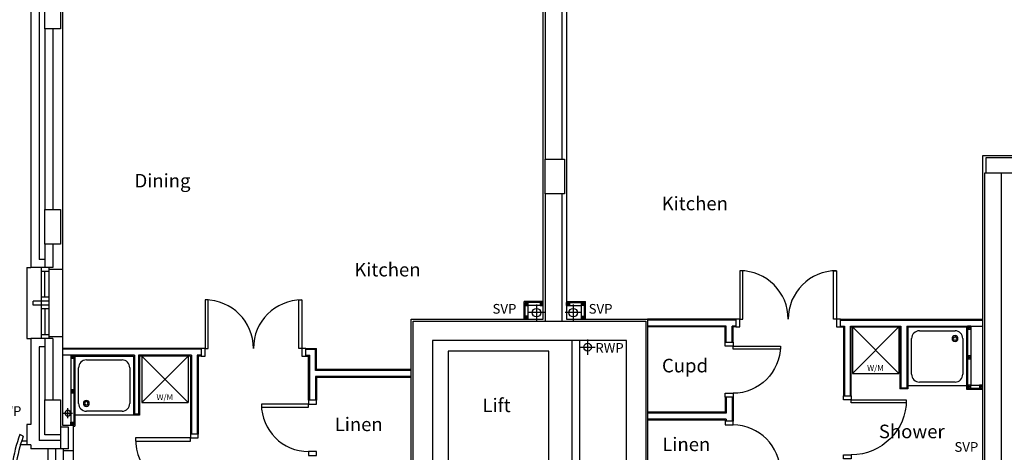
# Model space of a CAD drawing. Extents: x 60121 to 143991, y -182120 to 37780.
# Drawn here: x 67025 to 79727, y -66301 to -60724 of the extents above; entities that cross this region are included whole.
import ezdxf

# ---------------------------------------------------------------- set-up
doc = ezdxf.new("R2010")
doc.units = 0
doc.header["$MEASUREMENT"] = 0
doc.layers.get('0').update_dxf_attribs({"linetype": 'CONTINUOUS'})
for name, color, linetype in [('32', 7, 'CONTINUOUS'), ('38', 7, 'CONTINUOUS'), ('DOOR', 1, 'CONTINUOUS'), ('MISC', 1, 'CONTINUOUS'), ('RWP', 1, 'CONTINUOUS'), ('SVP', 2, 'CONTINUOUS')]:
    doc.layers.add(name, color=color, linetype=linetype)
doc.styles.add('PRC', font='romans.shx', dxfattribs={"height": 75})
doc.styles.add('ROMANS', font='simplex.shx', dxfattribs={"height": 250})

# ---------------------------------------------------------------- blocks, each defined once
blk = doc.blocks.new('*O28684')
at = {"layer": '32', "color": 1, "linetype": 'CONTINUOUS'}
for p, q in [((-77.5, 34.8842), (-77.5, 65.8842)), ((-75.5, 67.8842), (-29.5, 67.8842)), ((-29.5, 32.8842), (-75.5, 32.8842)), ((-27.5, 65.8842), (-27.5, 34.8842)), ((-22.5, 45.0872), (-27.5, 45.0872)), ((-27.5, 45.0872), (-27.5, 26.768)), ((-22.5, 45.0872), (-27.5, 45.0872)), ((-27.5, 45.0872), (-27.5, 26.768)), ((40.5546, -20.8842), (-27.5, 26.768)), ((-27.5, 26.768), (-27.5, -33.6742)), ((-27.5, 26.768), (40.5546, -20.8842)), ((-22.5, 50.0872), (-22.5, 45.0872)), ((-22.5, 50.0872), (-4.5, 50.0872)), ((-4.5, 50.0872), (-22.5, 50.0872)), ((-22.5, 50.0872), (-22.5, 45.0872)), ((77.5, -7.3298), (-4.5, 50.0872)), ((77.5, -7.3298), (-4.5, 50.0872)), ((40.5546, -33.6742), (-27.5, -33.6742)), ((40.5546, -20.8842), (72.5, -20.8842)), ((40.5546, -20.8842), (40.5546, -33.6742)), ((40.5546, -20.8842), (72.5, -20.8842)), ((58.5, -20.8842), (58.5, -67.8842)), ((72.5, -20.8842), (58.5, -20.8842)), ((58.5, -67.8842), (77.5, -67.8842)), ((58.5, -67.8842), (77.5, -67.8842)), ((72.5, -30.3298), (72.5, -20.8842)), ((72.5, -20.8842), (72.5, -25.3298)), ((72.5, -30.3298), (72.5, -20.8842)), ((77.5, -25.3298), (72.5, -25.3298)), ((72.5, -25.3298), (77.5, -25.3298)), ((77.5, -30.3298), (72.5, -30.3298)), ((77.5, -30.3298), (72.5, -30.3298)), ((77.5, -25.3298), (77.5, -7.3298)), ((77.5, -25.3298), (77.5, -7.3298)), ((77.5, -30.3298), (77.5, -67.8842)), ((77.5, -67.8842), (77.5, -30.3298))]:
    blk.add_line(p, q, dxfattribs=at)
for centre, start, end in [((-75.5, 65.88425), 90, 180), ((-75.5, 34.88425), 180, 270), ((-29.5, 65.88425), 0, 90), ((-29.5, 34.88425), 270, 0)]:
    blk.add_arc(centre, 2, start, end, dxfattribs=at)
blk = doc.blocks.new('*O29785')
at = {"layer": '32', "color": 1, "linetype": 'CONTINUOUS'}
blk.add_line((-41.6446, -33.6742), (58.3554, -33.6742), dxfattribs=at)
blk.add_blockref('*O28684', (0, 0), dxfattribs=at)
blk = doc.blocks.new('*O30886')
at = {"layer": '32', "color": 1, "linetype": 'CONTINUOUS'}
for p, q in [((-27.5, -26.768), (-27.5, 33.6742)), ((40.5546, 33.6742), (-27.5, 33.6742)), ((40.5546, 20.8842), (-27.5, -26.768)), ((-27.5, -26.768), (40.5546, 20.8842)), ((77.5, 7.3298), (-4.5, -50.0872)), ((77.5, 7.3298), (-4.5, -50.0872)), ((40.5546, 20.8842), (40.5546, 33.6742)), ((40.5546, 20.8842), (72.5, 20.8842)), ((40.5546, 20.8842), (72.5, 20.8842)), ((58.5, 67.8842), (77.5, 67.8842)), ((58.5, 20.8842), (58.5, 67.8842)), ((58.5, 67.8842), (77.5, 67.8842)), ((72.5, 20.8842), (58.5, 20.8842)), ((72.5, 30.3298), (72.5, 20.8842)), ((77.5, 30.3298), (72.5, 30.3298)), ((77.5, 30.3298), (72.5, 30.3298)), ((72.5, 30.3298), (72.5, 20.8842)), ((77.5, 25.3298), (72.5, 25.3298)), ((72.5, 20.8842), (72.5, 25.3298)), ((72.5, 25.3298), (77.5, 25.3298)), ((77.5, 30.3298), (77.5, 67.8842)), ((77.5, 67.8842), (77.5, 30.3298)), ((77.5, 25.3298), (77.5, 7.3298)), ((77.5, 25.3298), (77.5, 7.3298)), ((-77.5, -34.8842), (-77.5, -65.8842)), ((-29.5, -32.8842), (-75.5, -32.8842)), ((-75.5, -67.8842), (-29.5, -67.8842)), ((-27.5, -45.0872), (-27.5, -26.768)), ((-27.5, -45.0872), (-27.5, -26.768)), ((-27.5, -65.8842), (-27.5, -34.8842)), ((-22.5, -45.0872), (-27.5, -45.0872)), ((-22.5, -45.0872), (-27.5, -45.0872)), ((-22.5, -50.0872), (-22.5, -45.0872)), ((-22.5, -50.0872), (-22.5, -45.0872)), ((-22.5, -50.0872), (-4.5, -50.0872)), ((-4.5, -50.0872), (-22.5, -50.0872))]:
    blk.add_line(p, q, dxfattribs=at)
for centre, start, end in [((-75.5, -34.88425), 90, 180), ((-75.5, -65.88425), 180, 270), ((-29.5, -34.88425), 0, 90), ((-29.5, -65.88425), 270, 0)]:
    blk.add_arc(centre, 2, start, end, dxfattribs=at)
blk = doc.blocks.new('*O31987')
at = {"layer": '32', "color": 1, "linetype": 'CONTINUOUS'}
for p, q in [((851.7554, 348.4416), (953, 348.4416)), ((853, 249.3832), (853, -400))]:
    blk.add_line(p, q, dxfattribs=at)
blk.add_lwpolyline([(828, 573.4416), (-783, 573.4416), (-783, -726.5584), (828, -726.5584), (828, 573.4416)], dxfattribs=at)
for name, p in [('*O30886', (894.5, 314.7674)), ('*O29785', (894.5, -467.8842))]:
    blk.add_blockref(name, p, dxfattribs=at)
blk = doc.blocks.new('SVP')
at = {"layer": 'SVP', "color": 1}
for p, q in [((-105, 0), (105, 0)), ((0, 105), (0, -105))]:
    blk.add_line(p, q, dxfattribs=at)
at = {"layer": 'SVP'}
blk.add_circle((0, 0), 55, dxfattribs=at)
blk = doc.blocks.new('75RWP')
at = {"layer": 'RWP', "color": 7}
for p, q in [((-62.5, 0), (62.5, 0)), ((0, 62.5), (0, -62.5))]:
    blk.add_line(p, q, dxfattribs=at)
at = {"layer": 'RWP'}
blk.add_circle((0, 0), 37.5, dxfattribs=at)
blk = doc.blocks.new('38002L')
at = {"layer": '38', "color": 2, "linetype": 'CONTINUOUS'}
for p, q in [((0, -760), (0, 0)), ((0, 0), (760, 0)), ((760, 0), (760, -760)), ((149.9998, -50), (610.0002, -50)), ((50, -610), (50, -149.9998)), ((710, -149.9998), (710, -610)), ((760, -760), (0, -760)), ((610.0002, -710), (149.9998, -710))]:
    blk.add_line(p, q, dxfattribs=at)
for centre, radius, start, end in [((150.000029, -149.999913), 100, 90, 180), ((149.999945, -149.999913), 38, 0.367061, 179.632939), ((610.000029, -149.999913), 100, 0, 90), ((149.999945, -149.513028), 38, 180.367061, 359.632939), ((149.999945, -149.999913), 22.5, 0.619933, 179.380067), ((149.999945, -149.513028), 22.5, 180.619933, 359.380067), ((150.000029, -609.999913), 100, 180, 270), ((610.000029, -609.999913), 100, 270, 0)]:
    blk.add_arc(centre, radius, start, end, dxfattribs=at)
blk = doc.blocks.new('WM')
at = {"layer": 'MISC'}
for p, q in [((-300, 0), (300, -600)), ((300, 0), (-300, -600)), ((-300, 0), (-300, -600)), ((300, 0), (-300, 0)), ((300, 0), (300, -600)), ((-300, -600), (300, -600))]:
    blk.add_line(p, q, dxfattribs=at)
at = {"layer": 'MISC', "style": 'ROMANS'}
blk.add_text('W/M', height=75, dxfattribs=at).set_placement((-109.038769, -567.069594))
blk = doc.blocks.new('810_OP_DR')
at = {"layer": 'DOOR'}
for points in [[(-190, 810), (-190, 100), (-150, 100), (-150, 810)], [(-910, 0), (-860, 0), (-860, 100), (-910, 100)], [(-150, 0), (-100, 0), (-100, 100), (-150, 100)]]:
    blk.add_lwpolyline(points, close=True, dxfattribs=at)
blk.add_arc((-150, 100), 710, 90, 180, dxfattribs=at)
blk = doc.blocks.new('710_OP_DR')
at = {"layer": 'DOOR'}
for points in [[(-190, 710), (-190, 100), (-150, 100), (-150, 710)], [(-810, 0), (-760, 0), (-760, 100), (-810, 100)], [(-150, 0), (-100, 0), (-100, 100), (-150, 100)]]:
    blk.add_lwpolyline(points, close=True, dxfattribs=at)
blk.add_arc((-150, 100), 610, 90, 180, dxfattribs=at)
blk = doc.blocks.new('1350_OP_DOUBDR')
at = {"layer": 'DOOR'}
for points in [[(-1300, 100), (-1260, 100), (-1260, 725), (-1300, 725)], [(-50, 100), (-90, 100), (-90, 725), (-50, 725)], [(-1350, 0), (-1300, 0), (-1300, 100), (-1350, 100)], [(-50, 0), (0, 0), (0, 100), (-50, 100)]]:
    blk.add_lwpolyline(points, close=True, dxfattribs=at)
for centre, start, end in [((-1300, 100), 0, 90), ((-50, 100), 90, 180)]:
    blk.add_arc(centre, 625, start, end, dxfattribs=at)

msp = doc.modelspace()

# ---------------------------------------------------------------- linework, layer by layer
at = {"linetype": 'CONTINUOUS'}
for p, q in [((73778, -64585), (73778, -58241)), ((74078, -58241), (74078, -64585)), ((73803, -58525), (73803, -62520)), ((74018, -58525), (74018, -62520)), ((67171, -59493), (67171, -63920)), ((67576, -59468), (67576, -65951)), ((67276, -59598), (67276, -63815)), ((67351, -60840), (67351, -63170)), ((67451, -60840), (67451, -63170)), ((79448, -62476), (80281, -62476)), ((79448, -76131), (79448, -62476)), ((79473, -62701), (79473, -66926)), ((79491, -62701), (79473, -62701)), ((79688, -62701), (79688, -66926)), ((73803, -62970), (73803, -64610)), ((74018, -62970), (74018, -64610)), ((67351, -63620), (67351, -63920)), ((67451, -63620), (67451, -63920)), ((67351, -63815), (67276, -63815)), ((67118, -63920), (67118, -64835)), ((67118, -63920), (67171, -63920)), ((67451, -63920), (67171, -63920)), ((67401, -63920), (67301, -63920)), ((67301, -63920), (67301, -64835)), ((67401, -63970), (67301, -63970)), ((67351, -64303), (67351, -63970)), ((67401, -63920), (67401, -64835)), ((67576, -63945), (67401, -63945)), ((67401, -64353), (67201, -64353)), ((67201, -64403), (67201, -64353)), ((67401, -64303), (67301, -64303)), ((67401, -64403), (67201, -64403)), ((67401, -64453), (67301, -64453)), ((67351, -64453), (67351, -64785)), ((76264, -64585), (75126, -64585)), ((76264, -64598), (75126, -64598)), ((77614, -64585), (79448, -64585)), ((77614, -64598), (79448, -64598)), ((76141, -64673), (75126, -64673)), ((76128, -64685), (75126, -64685)), ((76128, -64881), (76128, -64685)), ((76141, -64881), (76141, -64673)), ((76264, -64673), (76216, -64673)), ((76216, -64881), (76216, -64673)), ((76264, -64685), (76228, -64685)), ((76228, -64881), (76228, -64685)), ((77614, -64673), (77666, -64673)), ((77614, -64685), (77653, -64685)), ((77653, -64685), (77653, -65575)), ((77666, -64673), (77666, -65575)), ((77741, -65575), (77741, -64673)), ((77741, -64673), (78393, -64673)), ((77753, -65575), (77753, -64685)), ((77753, -64685), (78381, -64685)), ((78381, -64685), (78381, -65485)), ((78393, -64673), (78393, -65473)), ((78468, -64673), (78468, -65473)), ((78468, -64673), (79448, -64673)), ((78481, -64685), (78481, -65485)), ((78481, -64685), (79241, -64685)), ((67118, -64835), (67171, -64835)), ((67451, -64835), (67171, -64835)), ((67171, -64835), (67171, -65941)), ((67401, -64785), (67301, -64785)), ((67401, -64835), (67301, -64835)), ((67351, -64835), (67351, -65626)), ((67576, -64811), (67401, -64811)), ((67451, -64835), (67451, -65626)), ((74151, -66661), (74151, -64860)), ((74251, -66761), (74251, -64860)), ((67351, -64940), (67276, -64940)), ((67276, -64940), (67276, -66151)), ((69366, -64961), (67576, -64961)), ((69366, -64973), (67576, -64973)), ((70716, -64961), (70853, -64961)), ((70716, -64973), (70841, -64973)), ((70841, -65248), (70841, -64973)), ((70853, -65235), (70853, -64961)), ((68508, -65048), (67576, -65048)), ((68495, -65061), (67735, -65061)), ((68495, -65061), (68495, -65821)), ((68508, -65048), (68508, -65808)), ((69241, -65048), (68558, -65048)), ((68558, -65048), (68558, -65808)), ((69228, -65061), (68570, -65061)), ((68570, -65061), (68570, -65821)), ((69228, -65061), (69228, -66067)), ((69241, -65048), (69241, -66067)), ((69366, -65048), (69316, -65048)), ((69316, -65048), (69316, -66067)), ((69366, -65061), (69328, -65061)), ((69328, -65061), (69328, -66067)), ((70716, -65048), (70766, -65048)), ((70716, -65061), (70753, -65061)), ((70753, -65631), (70753, -65061)), ((70766, -65631), (70766, -65048)), ((72076, -65248), (70841, -65248)), ((72076, -65235), (70853, -65235)), ((72076, -65323), (70841, -65323)), ((70841, -65323), (70841, -65631)), ((72076, -65335), (70853, -65335)), ((70853, -65335), (70853, -65631)), ((78481, -65485), (78381, -65485)), ((78468, -65473), (78393, -65473)), ((76128, -65591), (76128, -65786)), ((76141, -65591), (76141, -65798)), ((76216, -65591), (76216, -65899)), ((76228, -65591), (76228, -65899)), ((76128, -65786), (75126, -65786)), ((68570, -65821), (68495, -65821)), ((68558, -65808), (68508, -65808)), ((76141, -65798), (75126, -65798)), ((76128, -65873), (75126, -65873)), ((76128, -65886), (75126, -65886)), ((76141, -65873), (76128, -65873)), ((76128, -65886), (76128, -65899)), ((76141, -65873), (76141, -65899)), ((67118, -65941), (67118, -66206)), ((67171, -65941), (67118, -65941)), ((67656, -65976), (67551, -65976)), ((67576, -65951), (67716, -65951)), ((67656, -66256), (67656, -65976)), ((67716, -65951), (67716, -66281)), ((67072, -66094), (67026, -66074)), ((67118, -66156), (67047, -66156)), ((67551, -66151), (67276, -66151)), ((67551, -66076), (67551, -66256)), ((67118, -66206), (67028, -66206)), ((67171, -66206), (67118, -66206)), ((67171, -66206), (67171, -66256)), ((67656, -66256), (67171, -66256)), ((67391, -67456), (67391, -66256)), ((67491, -67456), (67491, -66256)), ((67591, -66256), (67491, -66256)), ((67591, -67456), (67591, -66256)), ((67716, -66281), (67591, -66281)), ((67716, -66281), (67716, -67731))]:
    msp.add_line(p, q, dxfattribs=at)
for p, q in [((73778, -64357), (73533, -64357)), ((73533, -64585), (73533, -64357)), ((73778, -64370), (73546, -64370)), ((73546, -64585), (73546, -64370)), ((73546, -64410), (73586, -64370)), ((73546, -64370), (73586, -64410)), ((73738, -64410), (73778, -64370)), ((73738, -64370), (73778, -64410)), ((74078, -64357), (74323, -64357)), ((74078, -64370), (74311, -64370)), ((74118, -64410), (74078, -64370)), ((74118, -64370), (74078, -64410)), ((74311, -64410), (74271, -64370)), ((74311, -64370), (74271, -64410)), ((74311, -64585), (74311, -64370)), ((74323, -64585), (74323, -64357)), ((73586, -64585), (73586, -64410)), ((73778, -64410), (73586, -64410)), ((74078, -64410), (74271, -64410)), ((74271, -64585), (74271, -64410)), ((72076, -64585), (73778, -64585)), ((72076, -66636), (72076, -64585)), ((73546, -64585), (73586, -64545)), ((73546, -64545), (73586, -64585)), ((74078, -64585), (75126, -64585)), ((74311, -64585), (74271, -64545)), ((74311, -64545), (74271, -64585)), ((75126, -64585), (75126, -66636)), ((79241, -64673), (79241, -65488)), ((79253, -64673), (79253, -65476)), ((79293, -64713), (79253, -64673)), ((79253, -64713), (79293, -64673)), ((79293, -64673), (79293, -65436)), ((74351, -64846), (74351, -65046)), ((74251, -64946), (74451, -64946)), ((67683, -65048), (67683, -65951)), ((67683, -65088), (67723, -65048)), ((67723, -65088), (67683, -65048)), ((67723, -65048), (67723, -65951)), ((67735, -65061), (67735, -65963)), ((79293, -65096), (79253, -65056)), ((79253, -65096), (79293, -65056)), ((67683, -65535), (67723, -65495)), ((67723, -65535), (67683, -65495)), ((79241, -65488), (79448, -65488)), ((79293, -65476), (79253, -65436)), ((79253, -65476), (79293, -65436)), ((79253, -65476), (79448, -65476)), ((79293, -65436), (79448, -65436)), ((79448, -65476), (79408, -65436)), ((79408, -65476), (79448, -65436)), ((67683, -65911), (67723, -65951)), ((67723, -65911), (67683, -65951)), ((67716, -65963), (67735, -65963))]:
    msp.add_line(p, q)
for points in [[(67551, -60390), (67551, -60840), (67351, -60840), (67351, -60390)], [(74053, -62520), (74053, -62970), (73803, -62970), (73803, -62520)], [(80506, -62501), (80506, -62701), (79491, -62701), (79491, -62501)], [(67551, -63170), (67551, -63620), (67351, -63620), (67351, -63170)], [(73546, -64370), (73546, -64410), (73586, -64410), (73586, -64370)], [(73738, -64370), (73738, -64410), (73778, -64410), (73778, -64370)], [(74118, -64370), (74118, -64410), (74078, -64410), (74078, -64370)], [(74311, -64370), (74311, -64410), (74271, -64410), (74271, -64370)], [(75101, -64610), (75101, -67095), (74851, -67095), (74851, -64860), (72351, -64860), (72351, -67095), (72101, -67095), (72101, -64610)], [(73546, -64545), (73546, -64585), (73586, -64585), (73586, -64545)], [(74311, -64545), (74311, -64585), (74271, -64585), (74271, -64545)], [(79293, -64713), (79293, -64673), (79253, -64673), (79253, -64713)], [(67723, -65048), (67683, -65048), (67683, -65088), (67723, -65088)], [(79293, -65096), (79293, -65056), (79253, -65056), (79253, -65096)], [(67723, -65495), (67683, -65495), (67683, -65535), (67723, -65535)], [(79293, -65476), (79293, -65436), (79253, -65436), (79253, -65476)], [(79448, -65476), (79448, -65436), (79408, -65436), (79408, -65476)], [(67551, -65626), (67551, -66076), (67351, -66076), (67351, -65626)], [(67723, -65951), (67683, -65951), (67683, -65911), (67723, -65911)]]:
    msp.add_lwpolyline(points, close=True)
for points in [[(67026, -66074, 0.043266), (66927, -66456, 0.042022), (66894, -66856, 0.042022), (66927, -67255, 0.043266), (67026, -67638, 0.043266)], [(67072, -66094, 0.04303), (66976, -66467, 0.041764), (66944, -66856, 0.041764), (66976, -67245, 0.04303), (67072, -67618, 0.04303)]]:
    msp.add_lwpolyline(points, format="xyb", dxfattribs=at)
msp.add_circle((74351, -64946), 50)

# ---------------------------------------------------------------- block references
for name, p in [('1350_OP_DOUBDR', (77614, -64685)), ('1350_OP_DOUBDR', (70716, -65061)), ('WM', (78067, -64685)), ('WM', (68899, -65061))]:
    msp.add_blockref(name, p)
for name, p, rotation in [('SVP', (73691, -64501), 270), ('SVP', (74166, -64501), 270), ('710_OP_DR', (70853, -65531), 90), ('710_OP_DR', (76128, -66709), 270), ('810_OP_DR', (69328, -65967), 90)]:
    msp.add_blockref(name, p, dxfattribs=dict(rotation=rotation))
at = {"linetype": 'CONTINUOUS', "xscale": -1, "yscale": -1, "rotation": 90}
msp.add_blockref('38002L', (79241, -64685), dxfattribs=at)
at = {"xscale": -1}
for name, p, rotation in [('710_OP_DR', (76128, -64781), 270), ('810_OP_DR', (77653, -65475), 270), ('75RWP', (67645, -65797), 180)]:
    msp.add_blockref(name, p, dxfattribs=dict(at, rotation=rotation))
at = {"linetype": 'CONTINUOUS'}
for name, p, rotation in [('*O31987', (73277, -65779), 270), ('38002L', (67735, -65821), 90)]:
    msp.add_blockref(name, p, dxfattribs=dict(at, rotation=rotation))

# ---------------------------------------------------------------- texts
at = {"linetype": 'CONTINUOUS', "style": 'ROMANS'}
for s, p in [('Dining', (68507, -62887)), ('Kitchen', (75307, -63181)), ('Kitchen', (71342, -64034)), ('Cupd', (75311, -65271)), ('Lift', (72996, -65783)), ('Linen', (71089, -66028)), ('Shower', (78109, -66120)), ('Linen', (75315, -66286))]:
    msp.add_text(s, height=175, dxfattribs=at).set_placement(p)
at = {"style": 'PRC'}
for s, p in [('SVP', (73125, -64514)), ('SVP', (74365, -64514)), ('RWP', (74451, -65018)), ('RWP', (66681, -65832)), ('SVP', (79084, -66295))]:
    msp.add_text(s, height=125, dxfattribs=at).set_placement(p)

doc.saveas('drawing.dxf')
